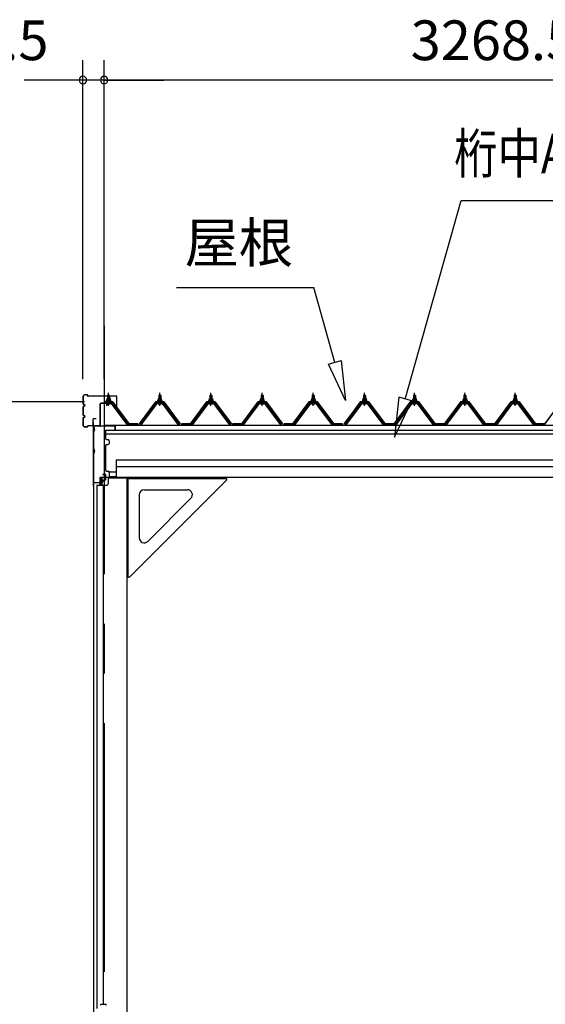
# Model space of a CAD drawing. Extents: x 868 to 32764, y 362 to 22484.
# Drawn here: x 23173 to 25290, y 7086 to 11049 of the extents above; entities that cross this region are included whole.
import ezdxf
from ezdxf.enums import TextEntityAlignment as Align

# ---------------------------------------------------------------- set-up
doc = ezdxf.new("R2010")
doc.units = 0
doc.header["$LTSCALE"] = 80
doc.header["$MEASUREMENT"] = 0
for name, pattern in [('CENTER1', [10, 6.25, -1.25, 1.25, -1.25]), ('CENTER2', [20, 12.5, -2.5, 2.5, -2.5]), ('HIDE-L', [3, 2, -1]), ('HIDE-LL', [4, 3, -1])]:
    doc.linetypes.add(name, pattern=pattern)
doc.layers.get('0').update_dxf_attribs({"linetype": 'CONTINUOUS'})
for name, color, linetype in [('0-6', 7, 'CONTINUOUS'), ('2-0', 7, 'CONTINUOUS'), ('SUNPOU', 4, 'CONTINUOUS'), ('U1', 3, 'CONTINUOUS'), ('ケラバ', 4, 'CONTINUOUS'), ('上枠', 3, 'CONTINUOUS'), ('左右補強A', 3, 'CONTINUOUS'), ('左右補強B', 3, 'CONTINUOUS'), ('桁補強A', 3, 'CONTINUOUS'), ('桁補強B', 3, 'CONTINUOUS')]:
    doc.layers.add(name, color=color, linetype=linetype)
doc.styles.get("Standard").update_dxf_attribs({"font": 'txt', "bigfont": 'BIGFONT'})

msp = doc.modelspace()

# ---------------------------------------------------------------- linework, layer by layer
at = {"color": 4, "linetype": 'Continuous'}
msp.add_line((23433.7, 9509.9), (22762.9, 9509.9), dxfattribs=at)
at = {"color": 0, "linetype": 'ByBlock'}
for centre, start, end in [((23427.7, 10805.7), 0, 180), ((23513.2, 10805.7), 0, 180), ((23513.2, 10805.7), 0, 180), ((23427.7, 10805.7), 180, 0), ((23513.2, 10805.7), 180, 0), ((23513.2, 10805.7), 180, 0)]:
    msp.add_arc(centre, 15, start, end, dxfattribs=at)
at = {"layer": '0-6', "color": 6, "linetype": 'Continuous'}
msp.add_line((24951.2, 10320.7), (26307.7, 10320.7), dxfattribs=at)
at = {"layer": '2-0', "color": 6, "linetype": 'Continuous'}
for p, q in [((24725.9, 9521.8), (24951.2, 10320.7)), ((23804.8, 9970.9), (24356.9, 9970.9)), ((24442, 9669.3), (24356.9, 9970.9)), ((24416.4, 9662), (24467.7, 9676.5)), ((24467.7, 9676.5), (24485.4, 9515.3)), ((24485.4, 9515.3), (24416.4, 9662)), ((23528.2, 9535.9), (23527.9, 9536.6)), ((23528.2, 9535.9), (23528.2, 9523.9)), ((23534.2, 9535.9), (23534.6, 9536.6)), ((23534.2, 9535.9), (23534.2, 9523.9)), ((23734.2, 9535.9), (23733.9, 9536.6)), ((23734.2, 9535.9), (23734.2, 9523.9)), ((23740.2, 9535.9), (23740.6, 9536.6)), ((23740.2, 9535.9), (23740.2, 9523.9)), ((23940.2, 9535.9), (23939.9, 9536.6)), ((23940.2, 9535.9), (23940.2, 9523.9)), ((23946.2, 9535.9), (23946.6, 9536.6)), ((23946.2, 9535.9), (23946.2, 9523.9)), ((24146.2, 9535.9), (24145.9, 9536.6)), ((24146.2, 9535.9), (24146.2, 9523.9)), ((24152.2, 9535.9), (24152.6, 9536.6)), ((24152.2, 9535.9), (24152.2, 9523.9)), ((24352.2, 9535.9), (24351.9, 9536.6)), ((24352.2, 9535.9), (24352.2, 9523.9)), ((24358.2, 9535.9), (24358.6, 9536.6)), ((24358.2, 9535.9), (24358.2, 9523.9)), ((24559.2, 9535.9), (24558.9, 9536.6)), ((24559.2, 9535.9), (24559.2, 9523.9)), ((24565.2, 9535.9), (24565.6, 9536.6)), ((24565.2, 9535.9), (24565.2, 9523.9)), ((24700.2, 9529), (24682.5, 9367.8)), ((24682.5, 9367.8), (24751.6, 9514.6)), ((24751.6, 9514.6), (24700.2, 9529)), ((24760.2, 9535.9), (24759.9, 9536.6)), ((24760.2, 9535.9), (24760.2, 9523.9)), ((24766.2, 9535.9), (24766.6, 9536.6)), ((24766.2, 9535.9), (24766.2, 9523.9)), ((24963.2, 9535.9), (24962.9, 9536.6)), ((24963.2, 9535.9), (24963.2, 9523.9)), ((24969.2, 9535.9), (24969.6, 9536.6)), ((24969.2, 9535.9), (24969.2, 9523.9)), ((25165.2, 9535.9), (25164.9, 9536.6)), ((25165.2, 9535.9), (25165.2, 9523.9)), ((25171.2, 9535.9), (25171.6, 9536.6)), ((25171.2, 9535.9), (25171.2, 9523.9)), ((23528.2, 9509.4), (23528.2, 9507)), ((23534.2, 9509.4), (23534.2, 9507)), ((23734.2, 9509.4), (23734.2, 9507)), ((23740.2, 9509.4), (23740.2, 9507)), ((23940.2, 9509.4), (23940.2, 9507)), ((23946.2, 9509.4), (23946.2, 9507)), ((24146.2, 9509.4), (24146.2, 9507)), ((24152.2, 9509.4), (24152.2, 9507)), ((24352.2, 9509.4), (24352.2, 9507)), ((24358.2, 9509.4), (24358.2, 9507)), ((24559.2, 9509.4), (24559.2, 9507)), ((24565.2, 9509.4), (24565.2, 9507)), ((24760.2, 9509.4), (24760.2, 9507)), ((24766.2, 9509.4), (24766.2, 9507)), ((24963.2, 9509.4), (24963.2, 9507)), ((24969.2, 9509.4), (24969.2, 9507)), ((25165.2, 9509.4), (25165.2, 9507)), ((25171.2, 9509.4), (25171.2, 9507))]:
    msp.add_line(p, q, dxfattribs=at)
at = {"layer": '2-0', "color": 6, "linetype": 'CENTER2'}
msp.add_line((23513.2, 9816.7), (23513.2, 5073.8), dxfattribs=at)
at = {"layer": '2-0', "color": 3, "linetype": 'Continuous'}
for p, q in [((23521.2, 9513.9), (23521.2, 9514.9)), ((23521.2, 9514.9), (23522.7, 9514.9)), ((23523.3, 9513.9), (23521.2, 9513.9)), ((23522.7, 9514.9), (23524.7, 9518.9)), ((23523.3, 9513.9), (23525.3, 9517.9)), ((23523.3, 9511.9), (23523.3, 9513.9)), ((23539.1, 9511.9), (23523.3, 9511.9)), ((23524.3, 9510.9), (23524.3, 9511.9)), ((23524.3, 9511.9), (23538.1, 9511.9)), ((23524.7, 9518.9), (23537.7, 9518.9)), ((23525.3, 9517.9), (23537.1, 9517.9)), ((23525.5, 9518.9), (23525.5, 9523.4)), ((23537, 9518.9), (23525.5, 9518.9)), ((23526.9, 9523.9), (23535.5, 9523.9)), ((23527.2, 9535.9), (23531.2, 9539.9)), ((23535.2, 9535.9), (23527.2, 9535.9)), ((23527.2, 9535.9), (23527.2, 9523.9)), ((23528.4, 9523.4), (23528.4, 9518.9)), ((23531.2, 9539.9), (23535.2, 9535.9)), ((23534.1, 9523.4), (23534.1, 9518.9)), ((23535.2, 9535.9), (23535.2, 9523.9)), ((23537, 9523.4), (23537, 9518.9)), ((23537.1, 9517.9), (23539.1, 9513.9)), ((23537.7, 9518.9), (23539.7, 9514.9)), ((23538.1, 9511.9), (23538.1, 9510.9)), ((23539.1, 9513.9), (23539.1, 9511.9)), ((23541.2, 9513.9), (23539.1, 9513.9)), ((23539.7, 9514.9), (23541.2, 9514.9)), ((23541.2, 9514.9), (23541.2, 9513.9)), ((23727.2, 9513.9), (23727.2, 9514.9)), ((23727.2, 9514.9), (23728.7, 9514.9)), ((23729.3, 9513.9), (23727.2, 9513.9)), ((23728.7, 9514.9), (23730.7, 9518.9)), ((23729.3, 9513.9), (23731.3, 9517.9)), ((23729.3, 9511.9), (23729.3, 9513.9)), ((23745.1, 9511.9), (23729.3, 9511.9)), ((23730.3, 9510.9), (23730.3, 9511.9)), ((23730.3, 9511.9), (23744.1, 9511.9)), ((23730.7, 9518.9), (23743.7, 9518.9)), ((23731.3, 9517.9), (23743.1, 9517.9)), ((23731.5, 9518.9), (23731.5, 9523.4)), ((23743, 9518.9), (23731.5, 9518.9)), ((23732.9, 9523.9), (23741.5, 9523.9)), ((23733.2, 9535.9), (23737.2, 9539.9)), ((23741.2, 9535.9), (23733.2, 9535.9)), ((23733.2, 9535.9), (23733.2, 9523.9)), ((23734.4, 9523.4), (23734.4, 9518.9)), ((23737.2, 9539.9), (23741.2, 9535.9)), ((23740.1, 9523.4), (23740.1, 9518.9)), ((23741.2, 9535.9), (23741.2, 9523.9)), ((23743, 9523.4), (23743, 9518.9)), ((23743.1, 9517.9), (23745.1, 9513.9)), ((23743.7, 9518.9), (23745.7, 9514.9)), ((23744.1, 9511.9), (23744.1, 9510.9)), ((23745.1, 9513.9), (23745.1, 9511.9)), ((23747.2, 9513.9), (23745.1, 9513.9)), ((23745.7, 9514.9), (23747.2, 9514.9)), ((23747.2, 9514.9), (23747.2, 9513.9)), ((23933.2, 9513.9), (23933.2, 9514.9)), ((23933.2, 9514.9), (23934.7, 9514.9)), ((23935.3, 9513.9), (23933.2, 9513.9)), ((23934.7, 9514.9), (23936.7, 9518.9)), ((23935.3, 9513.9), (23937.3, 9517.9)), ((23935.3, 9511.9), (23935.3, 9513.9)), ((23951.1, 9511.9), (23935.3, 9511.9)), ((23936.3, 9510.9), (23936.3, 9511.9)), ((23936.3, 9511.9), (23950.1, 9511.9)), ((23936.7, 9518.9), (23949.7, 9518.9)), ((23937.3, 9517.9), (23949.1, 9517.9)), ((23937.5, 9518.9), (23937.5, 9523.4)), ((23949, 9518.9), (23937.5, 9518.9)), ((23938.9, 9523.9), (23947.5, 9523.9)), ((23939.2, 9535.9), (23943.2, 9539.9)), ((23947.2, 9535.9), (23939.2, 9535.9)), ((23939.2, 9535.9), (23939.2, 9523.9)), ((23940.4, 9523.4), (23940.4, 9518.9)), ((23943.2, 9539.9), (23947.2, 9535.9)), ((23946.1, 9523.4), (23946.1, 9518.9)), ((23947.2, 9535.9), (23947.2, 9523.9)), ((23949, 9523.4), (23949, 9518.9)), ((23949.1, 9517.9), (23951.1, 9513.9)), ((23949.7, 9518.9), (23951.7, 9514.9)), ((23950.1, 9511.9), (23950.1, 9510.9)), ((23951.1, 9513.9), (23951.1, 9511.9)), ((23953.2, 9513.9), (23951.1, 9513.9)), ((23951.7, 9514.9), (23953.2, 9514.9)), ((23953.2, 9514.9), (23953.2, 9513.9)), ((24139.2, 9513.9), (24139.2, 9514.9)), ((24139.2, 9514.9), (24140.7, 9514.9)), ((24141.3, 9513.9), (24139.2, 9513.9)), ((24140.7, 9514.9), (24142.7, 9518.9)), ((24141.3, 9513.9), (24143.3, 9517.9)), ((24141.3, 9511.9), (24141.3, 9513.9)), ((24157.1, 9511.9), (24141.3, 9511.9)), ((24142.3, 9510.9), (24142.3, 9511.9)), ((24142.3, 9511.9), (24156.1, 9511.9)), ((24142.7, 9518.9), (24155.7, 9518.9)), ((24143.3, 9517.9), (24155.1, 9517.9)), ((24143.5, 9518.9), (24143.5, 9523.4)), ((24155, 9518.9), (24143.5, 9518.9)), ((24144.9, 9523.9), (24153.5, 9523.9)), ((24145.2, 9535.9), (24149.2, 9539.9)), ((24153.2, 9535.9), (24145.2, 9535.9)), ((24145.2, 9535.9), (24145.2, 9523.9)), ((24146.4, 9523.4), (24146.4, 9518.9)), ((24149.2, 9539.9), (24153.2, 9535.9)), ((24152.1, 9523.4), (24152.1, 9518.9)), ((24153.2, 9535.9), (24153.2, 9523.9)), ((24155, 9523.4), (24155, 9518.9)), ((24155.1, 9517.9), (24157.1, 9513.9)), ((24155.7, 9518.9), (24157.7, 9514.9)), ((24156.1, 9511.9), (24156.1, 9510.9)), ((24157.1, 9513.9), (24157.1, 9511.9)), ((24159.2, 9513.9), (24157.1, 9513.9)), ((24157.7, 9514.9), (24159.2, 9514.9)), ((24159.2, 9514.9), (24159.2, 9513.9)), ((24345.2, 9513.9), (24345.2, 9514.9)), ((24345.2, 9514.9), (24346.7, 9514.9)), ((24347.3, 9513.9), (24345.2, 9513.9)), ((24346.7, 9514.9), (24348.7, 9518.9)), ((24347.3, 9513.9), (24349.3, 9517.9)), ((24347.3, 9511.9), (24347.3, 9513.9)), ((24363.1, 9511.9), (24347.3, 9511.9)), ((24348.3, 9510.9), (24348.3, 9511.9)), ((24348.3, 9511.9), (24362.1, 9511.9)), ((24348.7, 9518.9), (24361.7, 9518.9)), ((24349.3, 9517.9), (24361.1, 9517.9)), ((24349.5, 9518.9), (24349.5, 9523.4)), ((24361, 9518.9), (24349.5, 9518.9)), ((24350.9, 9523.9), (24359.5, 9523.9)), ((24351.2, 9535.9), (24355.2, 9539.9)), ((24359.2, 9535.9), (24351.2, 9535.9)), ((24351.2, 9535.9), (24351.2, 9523.9)), ((24352.3, 9523.4), (24352.3, 9518.9)), ((24355.2, 9539.9), (24359.2, 9535.9)), ((24358.1, 9523.4), (24358.1, 9518.9)), ((24359.2, 9535.9), (24359.2, 9523.9)), ((24361, 9523.4), (24361, 9518.9)), ((24361.1, 9517.9), (24363.1, 9513.9)), ((24361.7, 9518.9), (24363.7, 9514.9)), ((24362.1, 9511.9), (24362.1, 9510.9)), ((24363.1, 9513.9), (24363.1, 9511.9)), ((24365.2, 9513.9), (24363.1, 9513.9)), ((24363.7, 9514.9), (24365.2, 9514.9)), ((24365.2, 9514.9), (24365.2, 9513.9)), ((24552.2, 9513.9), (24552.2, 9514.9)), ((24552.2, 9514.9), (24553.7, 9514.9)), ((24554.3, 9513.9), (24552.2, 9513.9)), ((24553.7, 9514.9), (24555.7, 9518.9)), ((24554.3, 9513.9), (24556.3, 9517.9)), ((24554.3, 9511.9), (24554.3, 9513.9)), ((24570.1, 9511.9), (24554.3, 9511.9)), ((24555.3, 9510.9), (24555.3, 9511.9)), ((24555.3, 9511.9), (24569.1, 9511.9)), ((24555.7, 9518.9), (24568.7, 9518.9)), ((24556.3, 9517.9), (24568.1, 9517.9)), ((24556.5, 9518.9), (24556.5, 9523.4)), ((24568, 9518.9), (24556.5, 9518.9)), ((24557.9, 9523.9), (24566.5, 9523.9)), ((24558.2, 9535.9), (24562.2, 9539.9)), ((24566.2, 9535.9), (24558.2, 9535.9)), ((24558.2, 9535.9), (24558.2, 9523.9)), ((24559.4, 9523.4), (24559.4, 9518.9)), ((24562.2, 9539.9), (24566.2, 9535.9)), ((24565.1, 9523.4), (24565.1, 9518.9)), ((24566.2, 9535.9), (24566.2, 9523.9)), ((24568, 9523.4), (24568, 9518.9)), ((24568.1, 9517.9), (24570.1, 9513.9)), ((24568.7, 9518.9), (24570.7, 9514.9)), ((24569.1, 9511.9), (24569.1, 9510.9)), ((24570.1, 9513.9), (24570.1, 9511.9)), ((24572.2, 9513.9), (24570.1, 9513.9)), ((24570.7, 9514.9), (24572.2, 9514.9)), ((24572.2, 9514.9), (24572.2, 9513.9)), ((24753.2, 9513.9), (24753.2, 9514.9)), ((24753.2, 9514.9), (24754.7, 9514.9)), ((24755.3, 9513.9), (24753.2, 9513.9)), ((24754.7, 9514.9), (24756.7, 9518.9)), ((24755.3, 9513.9), (24757.3, 9517.9)), ((24755.3, 9511.9), (24755.3, 9513.9)), ((24771.1, 9511.9), (24755.3, 9511.9)), ((24756.3, 9510.9), (24756.3, 9511.9)), ((24756.3, 9511.9), (24770.1, 9511.9)), ((24756.7, 9518.9), (24769.7, 9518.9)), ((24757.3, 9517.9), (24769.1, 9517.9)), ((24757.5, 9518.9), (24757.5, 9523.4)), ((24769, 9518.9), (24757.5, 9518.9)), ((24758.9, 9523.9), (24767.5, 9523.9)), ((24759.2, 9535.9), (24763.2, 9539.9)), ((24767.2, 9535.9), (24759.2, 9535.9)), ((24759.2, 9535.9), (24759.2, 9523.9)), ((24760.4, 9523.4), (24760.4, 9518.9)), ((24763.2, 9539.9), (24767.2, 9535.9)), ((24766.1, 9523.4), (24766.1, 9518.9)), ((24767.2, 9535.9), (24767.2, 9523.9)), ((24769, 9523.4), (24769, 9518.9)), ((24769.1, 9517.9), (24771.1, 9513.9)), ((24769.7, 9518.9), (24771.7, 9514.9)), ((24770.1, 9511.9), (24770.1, 9510.9)), ((24771.1, 9513.9), (24771.1, 9511.9)), ((24773.2, 9513.9), (24771.1, 9513.9)), ((24771.7, 9514.9), (24773.2, 9514.9)), ((24773.2, 9514.9), (24773.2, 9513.9)), ((24956.2, 9513.9), (24956.2, 9514.9)), ((24956.2, 9514.9), (24957.7, 9514.9)), ((24958.3, 9513.9), (24956.2, 9513.9)), ((24957.7, 9514.9), (24959.7, 9518.9)), ((24958.3, 9513.9), (24960.3, 9517.9)), ((24958.3, 9511.9), (24958.3, 9513.9)), ((24974.1, 9511.9), (24958.3, 9511.9)), ((24959.3, 9510.9), (24959.3, 9511.9)), ((24959.3, 9511.9), (24973.1, 9511.9)), ((24959.7, 9518.9), (24972.7, 9518.9)), ((24960.3, 9517.9), (24972.1, 9517.9)), ((24960.5, 9518.9), (24960.5, 9523.4)), ((24972, 9518.9), (24960.5, 9518.9)), ((24961.9, 9523.9), (24970.5, 9523.9)), ((24962.2, 9535.9), (24966.2, 9539.9)), ((24970.2, 9535.9), (24962.2, 9535.9)), ((24962.2, 9535.9), (24962.2, 9523.9)), ((24963.4, 9523.4), (24963.4, 9518.9)), ((24966.2, 9539.9), (24970.2, 9535.9)), ((24969.1, 9523.4), (24969.1, 9518.9)), ((24970.2, 9535.9), (24970.2, 9523.9)), ((24972, 9523.4), (24972, 9518.9)), ((24972.1, 9517.9), (24974.1, 9513.9)), ((24972.7, 9518.9), (24974.7, 9514.9)), ((24973.1, 9511.9), (24973.1, 9510.9)), ((24974.1, 9513.9), (24974.1, 9511.9)), ((24976.2, 9513.9), (24974.1, 9513.9)), ((24974.7, 9514.9), (24976.2, 9514.9)), ((24976.2, 9514.9), (24976.2, 9513.9)), ((25158.2, 9513.9), (25158.2, 9514.9)), ((25158.2, 9514.9), (25159.7, 9514.9)), ((25160.3, 9513.9), (25158.2, 9513.9)), ((25159.7, 9514.9), (25161.7, 9518.9)), ((25160.3, 9513.9), (25162.3, 9517.9)), ((25160.3, 9511.9), (25160.3, 9513.9)), ((25176.1, 9511.9), (25160.3, 9511.9)), ((25161.3, 9510.9), (25161.3, 9511.9)), ((25161.3, 9511.9), (25175.1, 9511.9)), ((25161.7, 9518.9), (25174.7, 9518.9)), ((25162.3, 9517.9), (25174.1, 9517.9)), ((25162.5, 9518.9), (25162.5, 9523.4)), ((25174, 9518.9), (25162.5, 9518.9)), ((25163.9, 9523.9), (25172.5, 9523.9)), ((25164.2, 9535.9), (25168.2, 9539.9)), ((25172.2, 9535.9), (25164.2, 9535.9)), ((25164.2, 9535.9), (25164.2, 9523.9)), ((25165.4, 9523.4), (25165.4, 9518.9)), ((25168.2, 9539.9), (25172.2, 9535.9)), ((25171.1, 9523.4), (25171.1, 9518.9)), ((25172.2, 9535.9), (25172.2, 9523.9)), ((25174, 9523.4), (25174, 9518.9)), ((25174.1, 9517.9), (25176.1, 9513.9)), ((25174.7, 9518.9), (25176.7, 9514.9)), ((25175.1, 9511.9), (25175.1, 9510.9)), ((25176.1, 9513.9), (25176.1, 9511.9)), ((25178.2, 9513.9), (25176.1, 9513.9)), ((25176.7, 9514.9), (25178.2, 9514.9)), ((25178.2, 9514.9), (25178.2, 9513.9)), ((23544.1, 9507), (23518.4, 9507)), ((23518.4, 9504.7), (23544.1, 9504.7)), ((23525.4, 9502.4), (23537.1, 9502.4)), ((23527.2, 9509.4), (23527.2, 9507)), ((23535.2, 9509.4), (23535.2, 9507)), ((23605.7, 9418.7), (23541.2, 9504.7)), ((23544.1, 9504.7), (23609.4, 9417.6)), ((23611.2, 9419), (23545.9, 9506.1)), ((23722.5, 9506.1), (23657.2, 9419)), ((23659.1, 9417.6), (23724.4, 9504.7)), ((23727.2, 9504.7), (23662.7, 9418.7)), ((23750.1, 9507), (23724.4, 9507)), ((23724.4, 9504.7), (23750.1, 9504.7)), ((23731.4, 9502.4), (23743.1, 9502.4)), ((23733.2, 9509.4), (23733.2, 9507)), ((23741.2, 9509.4), (23741.2, 9507)), ((23811.7, 9418.7), (23747.2, 9504.7)), ((23750.1, 9504.7), (23815.4, 9417.6)), ((23817.2, 9419), (23751.9, 9506.1)), ((23928.5, 9506.1), (23863.2, 9419)), ((23865.1, 9417.6), (23930.4, 9504.7)), ((23933.2, 9504.7), (23868.7, 9418.7)), ((23956.1, 9507), (23930.4, 9507)), ((23930.4, 9504.7), (23956.1, 9504.7)), ((23937.4, 9502.4), (23949.1, 9502.4)), ((23939.2, 9509.4), (23939.2, 9507)), ((23947.2, 9509.4), (23947.2, 9507)), ((24017.7, 9418.7), (23953.2, 9504.7)), ((23956.1, 9504.7), (24021.4, 9417.6)), ((24023.2, 9419), (23957.9, 9506.1)), ((24134.5, 9506.1), (24069.2, 9419)), ((24071.1, 9417.6), (24136.4, 9504.7)), ((24139.3, 9504.7), (24074.8, 9418.7)), ((24162.1, 9507), (24136.4, 9507)), ((24136.4, 9504.7), (24162.1, 9504.7)), ((24143.4, 9502.4), (24155.1, 9502.4)), ((24145.2, 9509.4), (24145.2, 9507)), ((24153.2, 9509.4), (24153.2, 9507)), ((24223.7, 9418.7), (24159.2, 9504.7)), ((24162.1, 9504.7), (24227.4, 9417.6)), ((24229.2, 9419), (24163.9, 9506.1)), ((24340.5, 9506.1), (24275.2, 9419)), ((24277.1, 9417.6), (24342.4, 9504.7)), ((24345.2, 9504.7), (24280.8, 9418.7)), ((24368.1, 9507), (24342.4, 9507)), ((24342.4, 9504.7), (24368.1, 9504.7)), ((24349.4, 9502.4), (24361.1, 9502.4)), ((24351.2, 9509.4), (24351.2, 9507)), ((24359.2, 9509.4), (24359.2, 9507)), ((24429.7, 9418.7), (24365.2, 9504.7)), ((24368.1, 9504.7), (24433.4, 9417.6)), ((24435.2, 9419), (24369.9, 9506.1)), ((24547.5, 9506.1), (24482.2, 9419)), ((24484.1, 9417.6), (24549.4, 9504.7)), ((24552.3, 9504.7), (24487.7, 9418.7)), ((24575.1, 9507), (24549.4, 9507)), ((24549.4, 9504.7), (24575.1, 9504.7)), ((24556.4, 9502.4), (24568.1, 9502.4)), ((24558.2, 9509.4), (24558.2, 9507)), ((24566.2, 9509.4), (24566.2, 9507)), ((24636.7, 9418.7), (24572.2, 9504.7)), ((24575.1, 9504.7), (24640.4, 9417.6)), ((24642.2, 9419), (24576.9, 9506.1)), ((24748.5, 9506.1), (24683.2, 9419)), ((24685.1, 9417.6), (24750.4, 9504.7)), ((24753.2, 9504.7), (24688.7, 9418.7)), ((24776.1, 9507), (24750.4, 9507)), ((24750.4, 9504.7), (24776.1, 9504.7)), ((24757.4, 9502.4), (24769.1, 9502.4)), ((24759.2, 9509.4), (24759.2, 9507)), ((24767.2, 9509.4), (24767.2, 9507)), ((24837.7, 9418.7), (24773.2, 9504.7)), ((24776.1, 9504.7), (24841.4, 9417.6)), ((24843.2, 9419), (24777.9, 9506.1)), ((24951.5, 9506.1), (24886.2, 9419)), ((24888.1, 9417.6), (24953.4, 9504.7)), ((24956.2, 9504.7), (24891.8, 9418.7)), ((24979.1, 9507), (24953.4, 9507)), ((24953.4, 9504.7), (24979.1, 9504.7)), ((24960.4, 9502.4), (24972.1, 9502.4)), ((24962.2, 9509.4), (24962.2, 9507)), ((24970.2, 9509.4), (24970.2, 9507)), ((25040.7, 9418.7), (24976.2, 9504.7)), ((24979.1, 9504.7), (25044.4, 9417.6)), ((25046.2, 9419), (24980.9, 9506.1)), ((25153.5, 9506.1), (25088.2, 9419)), ((25090.1, 9417.6), (25155.4, 9504.7)), ((25158.2, 9504.7), (25093.8, 9418.7)), ((25181.1, 9507), (25155.4, 9507)), ((25155.4, 9504.7), (25181.1, 9504.7)), ((25162.4, 9502.4), (25174.1, 9502.4)), ((25164.2, 9509.4), (25164.2, 9507)), ((25172.2, 9509.4), (25172.2, 9507)), ((25242.7, 9418.7), (25178.2, 9504.7)), ((25181.1, 9504.7), (25246.4, 9417.6)), ((25248.2, 9419), (25182.9, 9506.1)), ((23609.7, 9416.7), (23605.7, 9418.7)), ((23611.2, 9416.7), (23609.7, 9416.7)), ((23612.2, 9419), (23652.2, 9419)), ((23612.2, 9419), (23630.2, 9419)), ((23612.2, 9419), (23652.2, 9419)), ((23658.7, 9416.7), (23657.2, 9416.7)), ((23662.7, 9418.7), (23658.7, 9416.7)), ((23815.7, 9416.7), (23811.7, 9418.7)), ((23817.2, 9416.7), (23815.7, 9416.7)), ((23822.2, 9419), (23862.2, 9419)), ((23822.2, 9419), (23840.2, 9419)), ((23822.2, 9419), (23862.2, 9419)), ((23864.7, 9416.7), (23863.2, 9416.7)), ((23868.7, 9418.7), (23864.7, 9416.7)), ((24021.7, 9416.7), (24017.7, 9418.7)), ((24023.2, 9416.7), (24021.7, 9416.7)), ((24028.2, 9419), (24068.2, 9419)), ((24028.2, 9419), (24046.2, 9419)), ((24028.2, 9419), (24068.2, 9419)), ((24070.7, 9416.7), (24069.2, 9416.7)), ((24074.8, 9418.7), (24070.7, 9416.7)), ((24227.7, 9416.7), (24223.7, 9418.7)), ((24229.2, 9416.7), (24227.7, 9416.7)), ((24234.2, 9419), (24274.2, 9419)), ((24234.2, 9419), (24252.2, 9419)), ((24234.2, 9419), (24274.2, 9419)), ((24276.7, 9416.7), (24275.2, 9416.7)), ((24280.8, 9418.7), (24276.7, 9416.7)), ((24433.7, 9416.7), (24429.7, 9418.7)), ((24435.2, 9416.7), (24433.7, 9416.7)), ((24435.2, 9419), (24475.2, 9419)), ((24435.2, 9419), (24453.2, 9419)), ((24435.2, 9419), (24475.2, 9419)), ((24483.7, 9416.7), (24482.2, 9416.7)), ((24487.7, 9418.7), (24483.7, 9416.7)), ((24640.7, 9416.7), (24636.7, 9418.7)), ((24642.2, 9416.7), (24640.7, 9416.7)), ((24642.2, 9419), (24682.2, 9419)), ((24642.2, 9419), (24660.2, 9419)), ((24642.2, 9419), (24682.2, 9419)), ((24684.7, 9416.7), (24683.2, 9416.7)), ((24688.7, 9418.7), (24684.7, 9416.7)), ((24841.7, 9416.7), (24837.7, 9418.7)), ((24843.2, 9416.7), (24841.7, 9416.7)), ((24844.2, 9419), (24884.2, 9419)), ((24844.2, 9419), (24862.2, 9419)), ((24844.2, 9419), (24884.2, 9419)), ((24887.7, 9416.7), (24886.2, 9416.7)), ((24891.8, 9418.7), (24887.7, 9416.7)), ((25044.7, 9416.7), (25040.7, 9418.7)), ((25046.2, 9416.7), (25044.7, 9416.7)), ((25047.2, 9419), (25087.2, 9419)), ((25047.2, 9419), (25065.2, 9419)), ((25047.2, 9419), (25087.2, 9419)), ((25089.7, 9416.7), (25088.2, 9416.7)), ((25093.8, 9418.7), (25089.7, 9416.7)), ((25246.7, 9416.7), (25242.7, 9418.7)), ((25248.2, 9416.7), (25246.7, 9416.7)), ((25249.2, 9419), (25289.2, 9419)), ((25249.2, 9419), (25267.2, 9419)), ((25249.2, 9419), (25289.2, 9419))]:
    msp.add_line(p, q, dxfattribs=at)
at = {"layer": '2-0', "color": 7, "linetype": 'Continuous'}
for p, q in [((23523.3, 9513.8), (23527.5, 9518.4)), ((23528.1, 9512.4), (23524.1, 9516)), ((23533.7, 9512.4), (23527, 9518.4)), ((23527.1, 9512.4), (23532.6, 9518.4)), ((23532.2, 9512.4), (23537.3, 9518.1)), ((23539.1, 9512.6), (23532.6, 9518.4)), ((23537.3, 9512.4), (23539.1, 9514.5)), ((23729.3, 9513.8), (23733.5, 9518.4)), ((23734.1, 9512.4), (23730.1, 9516)), ((23739.7, 9512.4), (23733, 9518.4)), ((23733.1, 9512.4), (23738.6, 9518.4)), ((23738.2, 9512.4), (23743.3, 9518.1)), ((23745.1, 9512.6), (23738.6, 9518.4)), ((23743.2, 9512.4), (23745.1, 9514.5)), ((23935.3, 9513.8), (23939.5, 9518.4)), ((23940.1, 9512.4), (23936.1, 9516)), ((23945.7, 9512.4), (23939, 9518.4)), ((23939.1, 9512.4), (23944.6, 9518.4)), ((23944.2, 9512.4), (23949.3, 9518.1)), ((23951.1, 9512.6), (23944.6, 9518.4)), ((23949.2, 9512.4), (23951.1, 9514.5)), ((24141.3, 9513.8), (24145.5, 9518.4)), ((24146.1, 9512.4), (24142.1, 9516)), ((24151.7, 9512.4), (24145, 9518.4)), ((24145.1, 9512.4), (24150.6, 9518.4)), ((24150.2, 9512.4), (24155.3, 9518.1)), ((24157.1, 9512.6), (24150.6, 9518.4)), ((24155.3, 9512.4), (24157.1, 9514.5)), ((24347.3, 9513.8), (24351.5, 9518.4)), ((24352.1, 9512.4), (24348.1, 9516)), ((24357.7, 9512.4), (24351, 9518.4)), ((24351.1, 9512.4), (24356.6, 9518.4)), ((24356.2, 9512.4), (24361.3, 9518.1)), ((24363.1, 9512.6), (24356.6, 9518.4)), ((24361.2, 9512.4), (24363.1, 9514.5)), ((24554.3, 9513.8), (24558.5, 9518.4)), ((24559.1, 9512.4), (24555.1, 9516)), ((24564.7, 9512.4), (24558, 9518.4)), ((24558.1, 9512.4), (24563.6, 9518.4)), ((24563.2, 9512.4), (24568.3, 9518.1)), ((24570.1, 9512.6), (24563.6, 9518.4)), ((24568.3, 9512.4), (24570.1, 9514.5)), ((24755.3, 9513.8), (24759.5, 9518.4)), ((24760.1, 9512.4), (24756.1, 9516)), ((24765.7, 9512.4), (24759, 9518.4)), ((24759.1, 9512.4), (24764.6, 9518.4)), ((24764.2, 9512.4), (24769.3, 9518.1)), ((24771.1, 9512.6), (24764.6, 9518.4)), ((24769.3, 9512.4), (24771.1, 9514.5)), ((24958.3, 9513.8), (24962.5, 9518.4)), ((24963.1, 9512.4), (24959.1, 9516)), ((24968.7, 9512.4), (24962, 9518.4)), ((24962.1, 9512.4), (24967.6, 9518.4)), ((24967.2, 9512.4), (24972.3, 9518.1)), ((24974.1, 9512.6), (24967.6, 9518.4)), ((24972.2, 9512.4), (24974.1, 9514.5)), ((25160.3, 9513.8), (25164.5, 9518.4)), ((25165.1, 9512.4), (25161.1, 9516)), ((25170.7, 9512.4), (25164, 9518.4)), ((25164.1, 9512.4), (25169.6, 9518.4)), ((25169.2, 9512.4), (25174.3, 9518.1)), ((25176.1, 9512.6), (25169.6, 9518.4)), ((25174.2, 9512.4), (25176.1, 9514.5))]:
    msp.add_line(p, q, dxfattribs=at)
at = {"layer": '2-0', "color": 6, "linetype": 'CENTER1'}
for p, q in [((23531.2, 9494.9), (23531.2, 9547.4)), ((23737.2, 9494.9), (23737.2, 9547.4)), ((23943.2, 9494.9), (23943.2, 9547.4)), ((24149.2, 9494.9), (24149.2, 9547.4)), ((24355.2, 9494.9), (24355.2, 9547.4)), ((24562.2, 9494.9), (24562.2, 9547.4)), ((24763.2, 9494.9), (24763.2, 9547.4)), ((24966.2, 9494.9), (24966.2, 9547.4)), ((25168.2, 9494.9), (25168.2, 9547.4))]:
    msp.add_line(p, q, dxfattribs=at)
at = {"layer": '2-0', "color": 2, "linetype": 'Continuous'}
for p, q in [((23548.7, 9509.9), (23513.7, 9509.9)), ((23514, 9509.4), (23548.5, 9509.4)), ((23548.5, 9509.4), (23613.5, 9421.9)), ((23613.7, 9422.4), (23548.7, 9509.9)), ((23719.7, 9509.9), (23654.7, 9422.4)), ((23655, 9421.9), (23720, 9509.4)), ((23754.7, 9509.9), (23719.7, 9509.9)), ((23720, 9509.4), (23754.5, 9509.4)), ((23754.5, 9509.4), (23819.5, 9421.9)), ((23819.7, 9422.4), (23754.7, 9509.9)), ((23925.7, 9509.9), (23860.7, 9422.4)), ((23861, 9421.9), (23926, 9509.4)), ((23960.7, 9509.9), (23925.7, 9509.9)), ((23926, 9509.4), (23960.5, 9509.4)), ((23960.5, 9509.4), (24025.5, 9421.9)), ((24025.7, 9422.4), (23960.7, 9509.9)), ((24131.7, 9509.9), (24066.7, 9422.4)), ((24067, 9421.9), (24132, 9509.4)), ((24166.7, 9509.9), (24131.7, 9509.9)), ((24132, 9509.4), (24166.5, 9509.4)), ((24166.5, 9509.4), (24231.5, 9421.9)), ((24231.7, 9422.4), (24166.7, 9509.9)), ((24337.7, 9509.9), (24272.7, 9422.4)), ((24273, 9421.9), (24338, 9509.4)), ((24372.7, 9509.9), (24337.7, 9509.9)), ((24338, 9509.4), (24372.5, 9509.4)), ((24372.5, 9509.4), (24437.5, 9421.9)), ((24437.7, 9422.4), (24372.7, 9509.9)), ((24544.7, 9509.9), (24479.7, 9422.4)), ((24480, 9421.9), (24545, 9509.4)), ((24579.7, 9509.9), (24544.7, 9509.9)), ((24545, 9509.4), (24579.5, 9509.4)), ((24579.5, 9509.4), (24644.5, 9421.9)), ((24644.7, 9422.4), (24579.7, 9509.9)), ((24745.7, 9509.9), (24680.7, 9422.4)), ((24681, 9421.9), (24746, 9509.4)), ((24780.7, 9509.9), (24745.7, 9509.9)), ((24746, 9509.4), (24780.5, 9509.4)), ((24780.5, 9509.4), (24845.5, 9421.9)), ((24845.7, 9422.4), (24780.7, 9509.9)), ((24948.7, 9509.9), (24883.7, 9422.4)), ((24884, 9421.9), (24949, 9509.4)), ((24983.7, 9509.9), (24948.7, 9509.9)), ((24949, 9509.4), (24983.5, 9509.4)), ((24983.5, 9509.4), (25048.5, 9421.9)), ((25048.7, 9422.4), (24983.7, 9509.9)), ((25150.7, 9509.9), (25085.7, 9422.4)), ((25086, 9421.9), (25151, 9509.4)), ((25185.7, 9509.9), (25150.7, 9509.9)), ((25151, 9509.4), (25185.5, 9509.4)), ((25185.5, 9509.4), (25250.5, 9421.9)), ((25250.7, 9422.4), (25185.7, 9509.9)), ((25352.7, 9509.9), (25287.7, 9422.4)), ((25288, 9421.9), (25353, 9509.4)), ((23650, 9421.9), (23614.5, 9421.9)), ((23614.5, 9421.9), (23650, 9421.9)), ((23650, 9421.9), (23614.5, 9421.9)), ((23614.7, 9422.4), (23649.7, 9422.4)), ((23649.7, 9422.4), (23614.7, 9422.4)), ((23614.7, 9422.4), (23649.7, 9422.4)), ((23860, 9421.9), (23824.5, 9421.9)), ((23824.5, 9421.9), (23860, 9421.9)), ((23860, 9421.9), (23824.5, 9421.9)), ((23824.7, 9422.4), (23859.7, 9422.4)), ((23859.7, 9422.4), (23824.7, 9422.4)), ((23824.7, 9422.4), (23859.7, 9422.4)), ((24066, 9421.9), (24030.5, 9421.9)), ((24030.5, 9421.9), (24066, 9421.9)), ((24066, 9421.9), (24030.5, 9421.9)), ((24030.7, 9422.4), (24065.7, 9422.4)), ((24065.7, 9422.4), (24030.7, 9422.4)), ((24030.7, 9422.4), (24065.7, 9422.4)), ((24272, 9421.9), (24236.5, 9421.9)), ((24236.5, 9421.9), (24272, 9421.9)), ((24272, 9421.9), (24236.5, 9421.9)), ((24236.7, 9422.4), (24271.7, 9422.4)), ((24271.7, 9422.4), (24236.7, 9422.4)), ((24236.7, 9422.4), (24271.7, 9422.4)), ((24473, 9421.9), (24437.5, 9421.9)), ((24437.5, 9421.9), (24473, 9421.9)), ((24473, 9421.9), (24437.5, 9421.9)), ((24437.7, 9422.4), (24472.7, 9422.4)), ((24472.7, 9422.4), (24437.7, 9422.4)), ((24437.7, 9422.4), (24472.7, 9422.4)), ((24680, 9421.9), (24644.5, 9421.9)), ((24644.5, 9421.9), (24680, 9421.9)), ((24680, 9421.9), (24644.5, 9421.9)), ((24644.7, 9422.4), (24679.7, 9422.4)), ((24679.7, 9422.4), (24644.7, 9422.4)), ((24644.7, 9422.4), (24679.7, 9422.4)), ((24882, 9421.9), (24846.5, 9421.9)), ((24846.5, 9421.9), (24882, 9421.9)), ((24882, 9421.9), (24846.5, 9421.9)), ((24846.7, 9422.4), (24881.7, 9422.4)), ((24881.7, 9422.4), (24846.7, 9422.4)), ((24846.7, 9422.4), (24881.7, 9422.4)), ((25085, 9421.9), (25049.5, 9421.9)), ((25049.5, 9421.9), (25085, 9421.9)), ((25085, 9421.9), (25049.5, 9421.9)), ((25049.7, 9422.4), (25084.7, 9422.4)), ((25084.7, 9422.4), (25049.7, 9422.4)), ((25049.7, 9422.4), (25084.7, 9422.4)), ((25287, 9421.9), (25251.5, 9421.9)), ((25251.5, 9421.9), (25287, 9421.9)), ((25287, 9421.9), (25251.5, 9421.9)), ((25251.7, 9422.4), (25286.7, 9422.4)), ((25286.7, 9422.4), (25251.7, 9422.4)), ((25251.7, 9422.4), (25286.7, 9422.4))]:
    msp.add_line(p, q, dxfattribs=at)
at = {"layer": '2-0', "color": 3, "linetype": 'Continuous'}
for centre, radius, start, end in [((23525.3, 9510.9), 1, 180, 270), ((23526.9, 9521.6), 2.37, 52.4439, 127.5561), ((23531.2, 9515.3), 8.6, 70.5485, 109.4515), ((23535.5, 9521.6), 2.37, 52.4439, 127.5561), ((23537.1, 9510.9), 1, 270, 0), ((23731.3, 9510.9), 1, 180, 270), ((23732.9, 9521.6), 2.37, 52.4439, 127.5561), ((23737.2, 9515.3), 8.6, 70.5485, 109.4515), ((23741.5, 9521.6), 2.37, 52.4439, 127.5561), ((23743.1, 9510.9), 1, 270, 0), ((23937.3, 9510.9), 1, 180, 270), ((23938.9, 9521.6), 2.37, 52.4439, 127.5561), ((23943.2, 9515.3), 8.6, 70.5485, 109.4515), ((23947.5, 9521.6), 2.37, 52.4439, 127.5561), ((23949.1, 9510.9), 1, 270, 0), ((24143.3, 9510.9), 1, 180, 270), ((24144.9, 9521.6), 2.37, 52.4439, 127.5561), ((24149.2, 9515.3), 8.6, 70.5485, 109.4515), ((24153.5, 9521.6), 2.37, 52.4439, 127.5561), ((24155.1, 9510.9), 1, 270, 0), ((24349.3, 9510.9), 1, 180, 270), ((24350.9, 9521.6), 2.37, 52.4439, 127.5561), ((24355.2, 9515.3), 8.6, 70.5485, 109.4515), ((24359.5, 9521.6), 2.37, 52.4439, 127.5561), ((24361.1, 9510.9), 1, 270, 0), ((24556.3, 9510.9), 1, 180, 270), ((24557.9, 9521.6), 2.37, 52.4439, 127.5561), ((24562.2, 9515.3), 8.6, 70.5485, 109.4515), ((24566.5, 9521.6), 2.37, 52.4439, 127.5561), ((24568.1, 9510.9), 1, 270, 0), ((24757.3, 9510.9), 1, 180, 270), ((24758.9, 9521.6), 2.37, 52.4439, 127.5561), ((24763.2, 9515.3), 8.6, 70.5485, 109.4515), ((24767.5, 9521.6), 2.37, 52.4439, 127.5561), ((24769.1, 9510.9), 1, 270, 0), ((24960.3, 9510.9), 1, 180, 270), ((24961.9, 9521.6), 2.37, 52.4439, 127.5561), ((24966.2, 9515.3), 8.6, 70.5485, 109.4515), ((24970.5, 9521.6), 2.37, 52.4439, 127.5561), ((24972.1, 9510.9), 1, 270, 0), ((25162.3, 9510.9), 1, 180, 270), ((25163.9, 9521.6), 2.37, 52.4439, 127.5561), ((25168.2, 9515.3), 8.6, 70.5485, 109.4515), ((25172.5, 9521.6), 2.37, 52.4439, 127.5561), ((25174.1, 9510.9), 1, 270, 0), ((23518.4, 9504.7), 2.3, 90, 143.1301), ((23525.4, 9503.6), 1.15, 90, 270), ((23537.1, 9503.6), 1.15, 270, 90), ((23544.1, 9504.7), 2.3, 36.8699, 90), ((23724.4, 9504.7), 2.3, 90, 143.1301), ((23731.4, 9503.6), 1.15, 90, 270), ((23743.1, 9503.6), 1.15, 270, 90), ((23750.1, 9504.7), 2.3, 36.8699, 90), ((23930.4, 9504.7), 2.3, 90, 143.1301), ((23937.4, 9503.6), 1.15, 90, 270), ((23949.1, 9503.6), 1.15, 270, 90), ((23956.1, 9504.7), 2.3, 36.8699, 90), ((24136.4, 9504.7), 2.3, 90, 143.1301), ((24143.4, 9503.6), 1.15, 90, 270), ((24155.1, 9503.6), 1.15, 270, 90), ((24162.1, 9504.7), 2.3, 36.8699, 90), ((24342.4, 9504.7), 2.3, 90, 143.1301), ((24349.4, 9503.6), 1.15, 90, 270), ((24361.1, 9503.6), 1.15, 270, 90), ((24368.1, 9504.7), 2.3, 36.8699, 90), ((24549.4, 9504.7), 2.3, 90, 143.1301), ((24556.4, 9503.6), 1.15, 90, 270), ((24568.1, 9503.6), 1.15, 270, 90), ((24575.1, 9504.7), 2.3, 36.8699, 90), ((24750.4, 9504.7), 2.3, 90, 143.1301), ((24757.4, 9503.6), 1.15, 90, 270), ((24769.1, 9503.6), 1.15, 270, 90), ((24776.1, 9504.7), 2.3, 36.8699, 90), ((24953.4, 9504.7), 2.3, 90, 143.1301), ((24960.4, 9503.6), 1.15, 90, 270), ((24972.1, 9503.6), 1.15, 270, 90), ((24979.1, 9504.7), 2.3, 36.8699, 90), ((25155.4, 9504.7), 2.3, 90, 143.1301), ((25162.4, 9503.6), 1.15, 90, 270), ((25174.1, 9503.6), 1.15, 270, 90), ((25181.1, 9504.7), 2.3, 36.8699, 90), ((23612.2, 9419), 2.3, 216.8699, 270), ((23657.2, 9419), 2.3, 270, 323.1301), ((23657.2, 9419), 2.3, 270, 323.1301), ((23822.2, 9419), 2.3, 216.8699, 270), ((23862.2, 9419), 2.3, 270, 323.1301), ((23862.2, 9419), 2.3, 270, 323.1301), ((24028.2, 9419), 2.3, 216.8699, 270), ((24068.2, 9419), 2.3, 270, 323.1301), ((24068.2, 9419), 2.3, 270, 323.1301), ((24234.2, 9419), 2.3, 216.8699, 270), ((24274.2, 9419), 2.3, 270, 323.1301), ((24274.2, 9419), 2.3, 270, 323.1301), ((24435.2, 9419), 2.3, 216.8699, 270), ((24441.2, 9419), 2.3, 270, 323.1301), ((24441.2, 9419), 2.3, 270, 323.1301), ((24642.2, 9419), 2.3, 216.8699, 270), ((24652.2, 9419), 2.3, 270, 323.1301), ((24652.2, 9419), 2.3, 270, 323.1301), ((24844.2, 9419), 2.3, 216.8699, 270), ((24884.2, 9419), 2.3, 270, 323.1301), ((24884.2, 9419), 2.3, 270, 323.1301), ((25047.2, 9419), 2.3, 216.8699, 270), ((25087.2, 9419), 2.3, 270, 323.1301), ((25087.2, 9419), 2.3, 270, 323.1301), ((25249.2, 9419), 2.3, 216.8699, 270), ((25285.2, 9419), 2.3, 270, 323.1301), ((25285.2, 9419), 2.3, 270, 323.1301)]:
    msp.add_arc(centre, radius, start, end, dxfattribs=at)
at = {"layer": 'SUNPOU', "color": 4, "linetype": 'Continuous'}
for p, q in [((23427.7, 9601.2), (23427.7, 10885.7)), ((23513.2, 9601.2), (23513.2, 10885.7)), ((23513.2, 9601.2), (23513.2, 10885.7)), ((23430.7, 10805.7), (23190.7, 10805.7)), ((23513.2, 10805.7), (23430.7, 10805.7)), ((23513.2, 10805.7), (23753.2, 10805.7)), ((26781.7, 10805.7), (23513.2, 10805.7))]:
    msp.add_line(p, q, dxfattribs=at)
at = {"layer": 'U1', "color": 7}
for p, q in [((23470.7, 9412.2), (23470.7, 7017.7)), ((23470.7, 9412.2), (23471.7, 9412.2)), ((23555.7, 9412.2), (23471.7, 9412.2)), ((23471.7, 9412.2), (23471.7, 9405.2)), ((23555.7, 9412.2), (23555.7, 9396.8))]:
    msp.add_line(p, q, dxfattribs=at)
at = {"layer": 'U1', "color": 3}
for p, q in [((23516.7, 9416.7), (26778.2, 9416.7)), ((23516.7, 9416.7), (23516.7, 9412.2)), ((23604.5, 9200.2), (23611, 9200.2))]:
    msp.add_line(p, q, dxfattribs=at)
at = {"layer": 'U1', "color": 3, "linetype": 'HIDE-L'}
msp.add_line((23558.7, 9396.8), (23558.7, 9416.7), dxfattribs=at)
at = {"layer": 'U1', "color": 4}
for p, q in [((23604.5, 9200.2), (23610.5, 9200.2)), ((23604.5, 9200.2), (23604.5, 8806.7)), ((23609, 9200.2), (23609, 8806.7)), ((23611, 9206.7), (24004.5, 9206.7)), ((23611, 9206.7), (23611, 9200.2)), ((23611, 9202.2), (24004.5, 9202.2)), ((23614.2, 8803.5), (24007.7, 9197)), ((24004.5, 9200.2), (24004.5, 9206.7)), ((24004.5, 9200.2), (24007.7, 9197)), ((23674.5, 9156.7), (23848.4, 9156.7)), ((23654.5, 9136.7), (23654.5, 8962.9)), ((23688.7, 8948.7), (23862.5, 9122.6)), ((23604.5, 8806.7), (23609, 8806.7)), ((23609, 8806.7), (23611, 8806.7)), ((23611, 8806.7), (23614.2, 8803.5))]:
    msp.add_line(p, q, dxfattribs=at)
for centre, start, end in [((23674.5, 9136.7), 90, 180), ((23848.4, 9136.7), 315, 90), ((23674.5, 8962.9), 180, 315)]:
    msp.add_arc(centre, 20, start, end, dxfattribs=at)
at = {"layer": 'ケラバ'}
for p, q in [((23429.2, 9502.5), (23429.2, 9533.5)), ((23429.7, 9502.5), (23429.7, 9533.5)), ((23445.7, 9539), (23434.7, 9539)), ((23445.7, 9538.5), (23434.7, 9538.5)), ((23446.7, 9535), (23446.7, 9537.5)), ((23447.2, 9535), (23447.2, 9537.5)), ((23563.2, 9534), (23448.2, 9534)), ((23563.2, 9533.5), (23448.2, 9533.5)), ((23564.2, 9489), (23564.2, 9532.5)), ((23564.7, 9489), (23564.7, 9532.5)), ((23429.2, 9457.5), (23429.2, 9490.5)), ((23429.7, 9457.5), (23429.7, 9490.5)), ((23433.7, 9499.5), (23432.7, 9499.5)), ((23433.7, 9499), (23432.7, 9499)), ((23433.7, 9494), (23432.7, 9494)), ((23433.7, 9493.5), (23432.7, 9493.5)), ((23564.7, 9489), (23564.2, 9489)), ((23429.2, 9414.5), (23429.2, 9445.5)), ((23429.7, 9414.5), (23429.7, 9445.5)), ((23432.7, 9454.5), (23433.7, 9454.5)), ((23433.7, 9454), (23432.7, 9454)), ((23433.7, 9449), (23432.7, 9449)), ((23433.7, 9448.5), (23432.7, 9448.5)), ((23468.7, 9415.5), (23468.7, 9441)), ((23469.2, 9415.5), (23469.2, 9441)), ((23480.7, 9442.5), (23470.2, 9442.5)), ((23480.7, 9442), (23470.2, 9442)), ((23480.7, 9442), (23480.7, 9442.5)), ((23445.7, 9409.5), (23434.7, 9409.5)), ((23445.7, 9409), (23434.7, 9409)), ((23446.7, 9410.5), (23446.7, 9413)), ((23447.2, 9410.5), (23447.2, 9413)), ((23467.7, 9414.5), (23448.2, 9414.5)), ((23467.7, 9414), (23448.2, 9414)), ((23469.2, 9430), (23470.7, 9430)), ((23469.2, 9418), (23470.7, 9418)), ((23470.7, 9418), (23470.7, 9430))]:
    msp.add_line(p, q, dxfattribs=at)
for centre, radius, start, end in [((23434.7, 9533.5), 5.5, 90, 180), ((23434.7, 9533.5), 5, 90, 180), ((23445.7, 9537.5), 1.5, 0, 90), ((23445.7, 9537.5), 1, 0, 90), ((23448.2, 9535), 1.5, 180, 270), ((23448.2, 9535), 1, 180, 270), ((23563.2, 9532.5), 1.5, 0, 90), ((23563.2, 9532.5), 1, 0, 90), ((23432.7, 9502.5), 3.5, 180, 270), ((23432.7, 9490.5), 3.5, 90, 180), ((23432.7, 9502.5), 3, 180, 270), ((23432.7, 9490.5), 3, 90, 180), ((23433.7, 9496.5), 3, 270, 90), ((23433.7, 9496.5), 2.5, 270, 90), ((23432.7, 9457.5), 3.5, 180, 270), ((23432.7, 9445.5), 3.5, 90, 180), ((23432.7, 9457.5), 3, 180, 270), ((23432.7, 9445.5), 3, 90, 180), ((23433.7, 9451.5), 3, 270, 90), ((23433.7, 9451.5), 2.5, 270, 90), ((23470.2, 9441), 1.5, 90, 180), ((23470.2, 9441), 1, 90, 180), ((23434.7, 9414.5), 5.5, 180, 270), ((23434.7, 9414.5), 5, 180, 270), ((23445.7, 9410.5), 1, 270, 0), ((23445.7, 9410.5), 1.5, 270, 0), ((23448.2, 9413), 1.5, 90, 180), ((23448.2, 9413), 1, 90, 180), ((23467.7, 9415.5), 1, 270, 0), ((23467.7, 9415.5), 1.5, 270, 0)]:
    msp.add_arc(centre, radius, start, end, dxfattribs=at)
at = {"layer": '上枠', "color": 7}
for p, q in [((23497.4, 9414.5), (23497.4, 9503)), ((23498.4, 9414.5), (23498.4, 9503)), ((23522.4, 9505), (23499.4, 9505)), ((23522.4, 9504), (23499.4, 9504)), ((23523.4, 9495), (23523.4, 9503)), ((23524.4, 9495), (23523.4, 9495)), ((23524.4, 9495), (23524.4, 9503)), ((23469.4, 9411.5), (23469.4, 9171.5)), ((23470.4, 9411.5), (23470.4, 9171.5)), ((23470.9, 9408), (23471.1, 9408)), ((23470.9, 9407), (23471.1, 9407)), ((23496.4, 9413.5), (23471.4, 9413.5)), ((23496.4, 9412.5), (23471.4, 9412.5)), ((23471.6, 9406.5), (23471.6, 9396)), ((23472.6, 9404), (23471.6, 9404)), ((23471.6, 9396), (23472.6, 9393)), ((23471.7, 9400.3), (23472.9, 9396.6)), ((23472.6, 9406.5), (23472.6, 9400.7)), ((23472.6, 9400.7), (23473.9, 9396.9)), ((23472.9, 9396.6), (23472.6, 9393)), ((23473.6, 9393.3), (23472.6, 9393)), ((23473.9, 9396.9), (23472.9, 9396.6)), ((23473.6, 9393.3), (23473.9, 9396.9)), ((23470.9, 9320.5), (23471.1, 9320.5)), ((23470.9, 9319.5), (23471.1, 9319.5)), ((23471.6, 9319), (23471.6, 9308.5)), ((23471.7, 9312.8), (23472.9, 9309.1)), ((23472.6, 9319), (23472.6, 9313.2)), ((23472.6, 9313.2), (23473.9, 9309.4)), ((23471.6, 9308.5), (23472.6, 9305.5)), ((23472.9, 9309.1), (23472.6, 9305.5)), ((23473.6, 9305.8), (23472.6, 9305.5)), ((23473.9, 9309.4), (23472.9, 9309.1)), ((23473.6, 9305.8), (23473.9, 9309.4)), ((23507.4, 9195.5), (23516.4, 9195.5)), ((23507.4, 9194.5), (23516.4, 9194.5)), ((23508.4, 9219.5), (23508.4, 9218.5)), ((23508.4, 9219.5), (23516.4, 9219.5)), ((23508.4, 9218.5), (23516.4, 9218.5)), ((23517.4, 9217.5), (23517.4, 9196.5)), ((23518.4, 9217.5), (23518.4, 9196.5)), ((23471.4, 9171.5), (23471.4, 9184.5)), ((23472.4, 9186.5), (23504.4, 9186.5)), ((23472.4, 9185.5), (23504.4, 9185.5)), ((23505.4, 9193.5), (23505.4, 9187.5)), ((23506.4, 9193.5), (23506.4, 9187.5))]:
    msp.add_line(p, q, dxfattribs=at)
for centre, radius, start, end in [((23499.4, 9503), 2, 90, 180), ((23499.4, 9503), 1, 90, 180), ((23522.4, 9503), 2, 0, 90), ((23522.4, 9503), 1, 0, 90), ((23471.4, 9411.5), 2, 90, 180), ((23470.9, 9408.5), 1.5, 180, 250.5288), ((23471.4, 9411.5), 1, 90, 180), ((23470.9, 9408.5), 0.5, 180, 270), ((23470.9, 9408.5), 1.5, 250.5288, 270), ((23471.1, 9406.5), 1.5, 0, 90), ((23471.1, 9406.5), 0.5, 0, 90), ((23496.4, 9414.5), 1, 270, 0), ((23496.4, 9414.5), 2, 270, 0), ((23470.9, 9321), 1.5, 180, 250.5288), ((23470.9, 9321), 0.5, 180, 270), ((23470.9, 9321), 1.5, 250.5288, 270), ((23471.1, 9319), 1.5, 0, 90), ((23471.1, 9319), 0.5, 0, 90), ((23507.4, 9193.5), 2, 90, 180), ((23507.4, 9193.5), 1, 90, 180), ((23516.4, 9217.5), 2, 0, 90), ((23516.4, 9217.5), 1, 0, 90), ((23516.4, 9196.5), 2, 270, 0), ((23516.4, 9196.5), 1, 270, 0), ((23470.4, 9171.5), 1, 180, 0), ((23472.4, 9184.5), 2, 90, 180), ((23472.4, 9184.5), 1, 90, 180), ((23504.4, 9187.5), 1, 270, 0), ((23504.4, 9187.5), 2, 270, 0)]:
    msp.add_arc(centre, radius, start, end, dxfattribs=at)
at = {"layer": '左右補強A', "color": 2}
for p, q in [((23529.5, 9201.7), (23529.5, 9180.7)), ((23534.5, 9204.7), (23604.5, 9204.7)), ((23604.5, 9204.7), (23604.5, 7016.7)), ((23483.5, 9175.7), (23483.5, 7068.7)), ((23483.5, 9175.7), (23524.5, 9175.7)), ((23509.5, 9175.7), (23509.5, 7085.7)), ((23501.5, 7085.7), (23517.5, 7085.7))]:
    msp.add_line(p, q, dxfattribs=at)
for centre, start, end in [((23534.5, 9199.7), 90, 180), ((23524.5, 9180.7), 270, 0), ((23501.5, 7080.7), 90, 180), ((23517.5, 7080.7), 0, 90)]:
    msp.add_arc(centre, 5, start, end, dxfattribs=at)
at = {"layer": '左右補強B'}
for p, q in [((23496.7, 9206.7), (23602.2, 9206.7)), ((23496.7, 9175.7), (23496.7, 9206.7)), ((23503.1, 9175.7), (23503.1, 9206.7)), ((23505.4, 9175.7), (23505.4, 9206.7)), ((23570.5, 9204.7), (23570.5, 9206.7))]:
    msp.add_line(p, q, dxfattribs=at)
at = {"layer": '左右補強B', "linetype": 'HIDE-L'}
msp.add_line((23499, 9175.7), (23499, 9206.7), dxfattribs=at)
at = {"layer": '桁補強A', "color": 1}
for p, q in [((23518.2, 9396.8), (26776.7, 9396.8)), ((23518.2, 9396.8), (23518.2, 9363.3)), ((23523.2, 9381.8), (26771.7, 9381.8)), ((23523.2, 9358.3), (23528.2, 9358.3)), ((23533.2, 9353.3), (23533.2, 9343.3)), ((23518.2, 9333.3), (23518.2, 9236.3)), ((23523.2, 9338.3), (23528.2, 9338.3)), ((23523.2, 9231.3), (23528.2, 9231.3)), ((23533.2, 9226.3), (23533.2, 9208.3)), ((23533.2, 9208.3), (23562.2, 9208.3))]:
    msp.add_line(p, q, dxfattribs=at)
at = {"layer": '桁補強A', "color": 1, "linetype": 'HIDE-L'}
msp.add_line((23533.2, 9210.6), (23562.2, 9210.6), dxfattribs=at)
at = {"layer": '桁補強A', "color": 1, "linetype": 'HIDE-LL'}
msp.add_line((23538.2, 9228.3), (23562.2, 9228.3), dxfattribs=at)
for centre, start, end in [((23523.2, 9386.8), 180, 270), ((23538.2, 9223.3), 90, 180)]:
    msp.add_arc(centre, 5, start, end, dxfattribs=at)
at = {"layer": '桁補強A', "color": 1}
for centre, start, end in [((23523.2, 9363.3), 180, 270), ((23528.2, 9353.3), 0, 90), ((23523.2, 9333.3), 90, 180), ((23528.2, 9343.3), 270, 0), ((23523.2, 9236.3), 180, 270), ((23528.2, 9226.3), 0, 90)]:
    msp.add_arc(centre, 5, start, end, dxfattribs=at)
at = {"layer": '桁補強B', "color": 2}
for p, q in [((23562.2, 9276.7), (26732.7, 9276.7)), ((23562.2, 9276.7), (26732.7, 9276.7)), ((23562.2, 9276.7), (23562.2, 9206.7)), ((23562.2, 9250.7), (26732.7, 9250.7)), ((23562.2, 9206.7), (26732.7, 9206.7))]:
    msp.add_line(p, q, dxfattribs=at)

# ---------------------------------------------------------------- texts
at = {"color": 7, "linetype": 'Continuous'}
for s, p in [('85.5', (22865, 10885.7)), ('3268.5', (24747.5, 10885.7))]:
    msp.add_text(s, height=160, dxfattribs=at).set_placement(p)
at = {"layer": '2-0', "color": 7, "linetype": 'Continuous', "width": 0.8}
msp.add_text('桁中A+桁中補強A', height=160, rotation=359.9999, dxfattribs=at).set_placement((25601.3, 10489.6), align=Align.MIDDLE)
at = {"layer": '2-0', "color": 7, "linetype": 'Continuous'}
msp.add_text('屋根', height=160, rotation=359.9986, dxfattribs=at).set_placement((24055.4, 10130.9), align=Align.MIDDLE)

doc.saveas('drawing.dxf')
